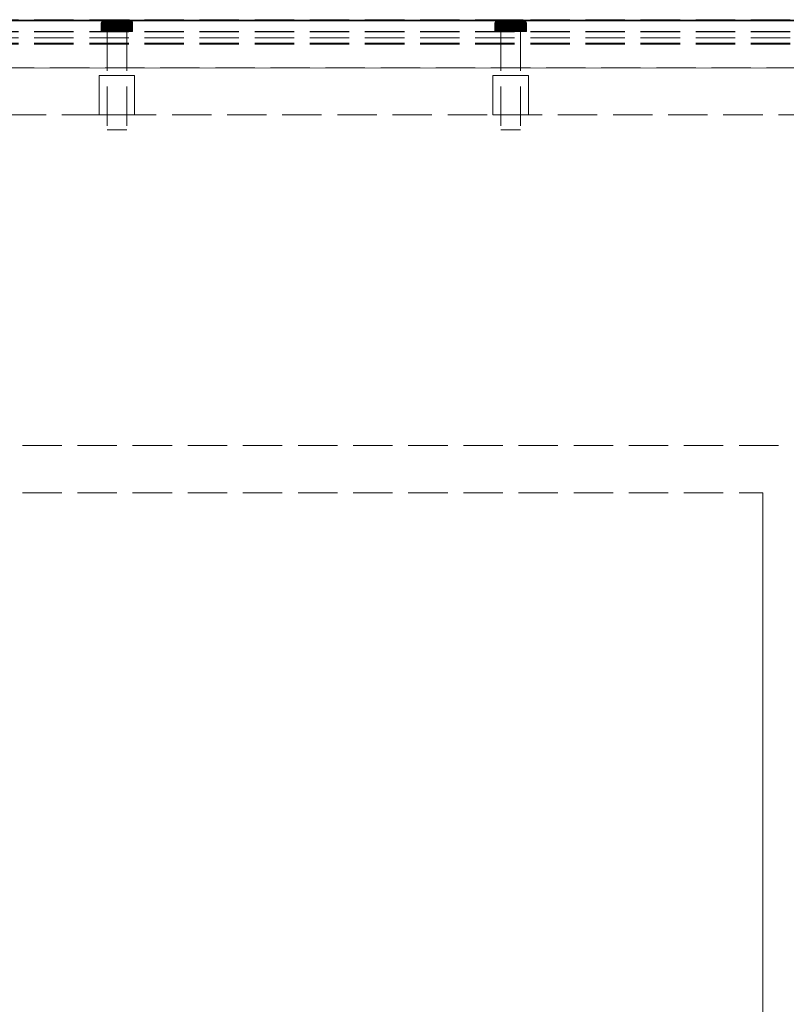
# Model space of a CAD drawing. Units: millimetres. Extents: x -7797 to 4688, y -5244 to 780.
# Drawn here: x -3446 to -3251, y -2894 to -2644 of the extents above; entities that cross this region are included whole.
import ezdxf

# ---------------------------------------------------------------- set-up
doc = ezdxf.new("R2010")
doc.units = ezdxf.units.MM
doc.header["$MEASUREMENT"] = 0
doc.linetypes.add('Hidden Line', pattern=[14, 10, -4])
doc.linetypes.add('Wipeout_Contour', pattern=[1000, 0, -1000])
doc.layers.add('_ SPLIT BATTEN', color=7, linetype='Continuous')
doc.layers.add('_ STARON SOLID SURFACE', color=7, linetype='Continuous')
for name, color, linetype, lineweight in [('_ SPLIT BATTEN_Pen_No__101', 252, 'Continuous', 13), ('_ STARON SOLID SURFACE_Pen_No__1', 7, 'Continuous', 13), ('_ STARON SOLID SURFACE_Pen_No__101', 252, 'Continuous', 13), ('_ STARON SOLID SURFACE_Pen_No__21', 7, 'Continuous', 35)]:
    doc.layers.add(name, color=color, linetype=linetype, lineweight=lineweight)

# ---------------------------------------------------------------- blocks, each defined once
blk = doc.blocks.new('Wall_135', base_point=(-5051.03, -2758))
at = {"color": 254, "linetype": 'Wipeout_Contour', "lineweight": 0, "ltscale": 18191.642392}
blk.add_wipeout([(-5045.03, -2764), (-1895.03, -2764), (-1895.03, -2752), (-5045.03, -2752)], dxfattribs=at).dxf.layer = '_ STARON SOLID SURFACE'
at = {"layer": '_ STARON SOLID SURFACE_Pen_No__101', "color": 252, "linetype": 'Hidden Line', "lineweight": 13, "flags": 128}
for points in [[(-1895.03, -2752), (-5045.03, -2752)], [(-3683.03, -2764), (-3257.03, -2764)]]:
    blk.add_lwpolyline(points, dxfattribs=at)
blk = doc.blocks.new('Wall_136', base_point=(-5264.03, -2662))
at = {"color": 254, "linetype": 'Wipeout_Contour', "lineweight": 0, "ltscale": 18084.356525}
blk.add_wipeout([(-5258.03, -2668), (-1682.03, -2668), (-1682.03, -2656), (-5258.03, -2656)], dxfattribs=at).dxf.layer = '_ STARON SOLID SURFACE'
at = {"layer": '_ STARON SOLID SURFACE_Pen_No__101', "color": 252, "linetype": 'Hidden Line', "lineweight": 13, "flags": 128}
for points in [[(-1682.03, -2656), (-5258.03, -2656)], [(-5045.03, -2668), (-1895.03, -2668)]]:
    blk.add_lwpolyline(points, dxfattribs=at)
blk = doc.blocks.new('Wall_137', base_point=(-5264.03, -2650))
at = {"color": 254, "linetype": 'Wipeout_Contour', "lineweight": 0, "ltscale": 18053.260002}
blk.add_wipeout([(-5258.03, -2656), (-1682.03, -2656), (-1682.03, -2644), (-5258.03, -2644)], dxfattribs=at).dxf.layer = '_ STARON SOLID SURFACE'
at = {"layer": '_ STARON SOLID SURFACE_Pen_No__101', "color": 252, "linetype": 'Hidden Line', "lineweight": 13, "flags": 128}
for points in [[(-1682.03, -2644), (-5258.03, -2644)], [(-5258.03, -2656), (-1682.03, -2656)]]:
    blk.add_lwpolyline(points, dxfattribs=at)
blk = doc.blocks.new('Wall_144', base_point=(-5264.03, -2653))
at = {"color": 254, "linetype": 'Wipeout_Contour', "lineweight": 0, "ltscale": 18061.02184}
blk.add_wipeout([(-5258.03, -2656), (-1682.03, -2656), (-1682.03, -2650), (-5258.03, -2650)], dxfattribs=at).dxf.layer = '_ STARON SOLID SURFACE'
at = {"layer": '_ STARON SOLID SURFACE_Pen_No__101', "color": 252, "linetype": 'Hidden Line', "lineweight": 13, "flags": 128}
for points in [[(-1682.03, -2650), (-5258.03, -2650)], [(-5258.03, -2656), (-1682.03, -2656)]]:
    blk.add_lwpolyline(points, dxfattribs=at)
blk = doc.blocks.new('Wall_149', base_point=(-3251.03, -3100))
at = {"color": 254, "linetype": 'Wipeout_Contour', "lineweight": 0, "ltscale": 17510.333228}
blk.add_wipeout([(-3245.03, -3094), (-3245.03, -2764), (-3257.03, -2764), (-3257.03, -3094)], dxfattribs=at).dxf.layer = '_ STARON SOLID SURFACE'
at = {"layer": '_ STARON SOLID SURFACE_Pen_No__1', "color": 7, "linetype": 'Continuous', "lineweight": 13, "flags": 128}
blk.add_lwpolyline([(-3257.03, -2764), (-3257.03, -2899)], dxfattribs=at)
blk = doc.blocks.new('Morph_1516')
at = {"layer": '_ SPLIT BATTEN_Pen_No__101', "color": 252, "linetype": 'Hidden Line', "lineweight": 13, "flags": 128}
for points in [[(-3470.03, -2643.9), (-1692.03, -2643.9)], [(-3470.03, -2646.9), (-1692.03, -2646.9)], [(-3470.03, -2648.4), (-1692.03, -2648.4)], [(-3470.03, -2649.9), (-1692.03, -2649.9)]]:
    blk.add_lwpolyline(points, dxfattribs=at)
blk = doc.blocks.new('Morph_1517')
at = {"layer": '_ SPLIT BATTEN_Pen_No__101', "color": 252, "linetype": 'Hidden Line', "lineweight": 13, "flags": 128}
for points in [[(-3470.03, -2643.8), (-1692.03, -2643.8)], [(-3470.03, -2646.8), (-1692.03, -2646.8)], [(-3470.03, -2649.8), (-1692.03, -2649.8)]]:
    blk.add_lwpolyline(points, dxfattribs=at)
blk = doc.blocks.new('Morph_1557')
at = {"layer": '_ SPLIT BATTEN', "linetype": 'Continuous', "lineweight": 0, "true_color": 0x3f3f3f}
for points in [[(-3424.97, -2644.8), (-3424.95, -2644.61), (-3425.02, -2644.61), (-3425.03, -2644.8)], [(-3424.97, -2644.8), (-3425.03, -2644.8), (-3425.03, -2646.8), (-3424.97, -2646.8)], [(-3424.95, -2644.61), (-3424.9, -2644.42), (-3424.96, -2644.42), (-3425.02, -2644.61)], [(-3424.79, -2644.8), (-3424.78, -2644.61), (-3424.95, -2644.61), (-3424.97, -2644.8)], [(-3424.97, -2644.8), (-3424.97, -2646.8), (-3424.79, -2646.8), (-3424.79, -2644.8)], [(-3424.81, -2644.24), (-3424.87, -2644.24), (-3424.96, -2644.42), (-3424.9, -2644.42)], [(-3424.78, -2644.61), (-3424.72, -2644.42), (-3424.9, -2644.42), (-3424.95, -2644.61)], [(-3424.63, -2644.24), (-3424.81, -2644.24), (-3424.9, -2644.42), (-3424.72, -2644.42)], [(-3424.69, -2644.09), (-3424.74, -2644.09), (-3424.87, -2644.24), (-3424.81, -2644.24)], [(-3424.63, -2644.24), (-3424.52, -2644.09), (-3424.69, -2644.09), (-3424.81, -2644.24)], [(-3424.79, -2644.8), (-3424.5, -2644.8), (-3424.48, -2644.61), (-3424.78, -2644.61)], [(-3424.79, -2644.8), (-3424.79, -2646.8), (-3424.5, -2646.8), (-3424.5, -2644.8)], [(-3424.72, -2644.42), (-3424.78, -2644.61), (-3424.48, -2644.61), (-3424.43, -2644.42)], [(-3424.69, -2644.09), (-3424.54, -2643.97), (-3424.59, -2643.97), (-3424.74, -2644.09)], [(-3424.63, -2644.24), (-3424.72, -2644.42), (-3424.43, -2644.42), (-3424.35, -2644.24)], [(-3424.52, -2644.09), (-3424.38, -2643.97), (-3424.54, -2643.97), (-3424.69, -2644.09)], [(-3424.52, -2644.09), (-3424.63, -2644.24), (-3424.35, -2644.24), (-3424.24, -2644.09)], [(-3424.37, -2643.88), (-3424.42, -2643.88), (-3424.59, -2643.97), (-3424.54, -2643.97)], [(-3424.38, -2643.97), (-3424.21, -2643.88), (-3424.37, -2643.88), (-3424.54, -2643.97)], [(-3424.38, -2643.97), (-3424.52, -2644.09), (-3424.24, -2644.09), (-3424.11, -2643.97)], [(-3424.08, -2644.61), (-3424.48, -2644.61), (-3424.5, -2644.8), (-3424.1, -2644.8)], [(-3424.1, -2644.8), (-3424.5, -2644.8), (-3424.5, -2646.8), (-3424.1, -2646.8)], [(-3424.04, -2644.42), (-3424.43, -2644.42), (-3424.48, -2644.61), (-3424.08, -2644.61)], [(-3423.97, -2644.24), (-3424.35, -2644.24), (-3424.43, -2644.42), (-3424.04, -2644.42)], [(-3424.37, -2643.88), (-3424.18, -2643.82), (-3424.23, -2643.82), (-3424.42, -2643.88)], [(-3424.21, -2643.88), (-3424.38, -2643.97), (-3424.11, -2643.97), (-3423.96, -2643.88)], [(-3424.21, -2643.88), (-3424.04, -2643.82), (-3424.18, -2643.82), (-3424.37, -2643.88)], [(-3424.35, -2644.24), (-3423.97, -2644.24), (-3423.87, -2644.09), (-3424.24, -2644.09)], [(-3423.87, -2644.09), (-3423.76, -2643.97), (-3424.11, -2643.97), (-3424.24, -2644.09)], [(-3424.18, -2643.82), (-3423.99, -2643.8), (-3424.03, -2643.8), (-3424.23, -2643.82)], [(-3424.04, -2643.82), (-3424.21, -2643.88), (-3423.96, -2643.88), (-3423.8, -2643.82)], [(-3424.04, -2643.82), (-3423.85, -2643.8), (-3423.99, -2643.8), (-3424.18, -2643.82)], [(-3423.63, -2643.88), (-3423.96, -2643.88), (-3424.11, -2643.97), (-3423.76, -2643.97)], [(-3423.61, -2644.8), (-3423.59, -2644.61), (-3424.08, -2644.61), (-3424.1, -2644.8)], [(-3423.61, -2644.8), (-3424.1, -2644.8), (-3424.1, -2646.8), (-3423.61, -2646.8)], [(-3423.56, -2644.42), (-3424.04, -2644.42), (-3424.08, -2644.61), (-3423.59, -2644.61)], [(-3423.85, -2643.8), (-3424.04, -2643.82), (-3423.8, -2643.82), (-3423.63, -2643.8)], [(-3423.97, -2644.24), (-3424.04, -2644.42), (-3423.56, -2644.42), (-3423.5, -2644.24)], [(-3423.87, -2644.09), (-3423.97, -2644.24), (-3423.5, -2644.24), (-3423.42, -2644.09)], [(-3423.96, -2643.88), (-3423.63, -2643.88), (-3423.48, -2643.82), (-3423.8, -2643.82)], [(-3423.76, -2643.97), (-3423.87, -2644.09), (-3423.42, -2644.09), (-3423.32, -2643.97)], [(-3423.63, -2643.8), (-3423.8, -2643.82), (-3423.48, -2643.82), (-3423.33, -2643.8)], [(-3423.63, -2643.88), (-3423.76, -2643.97), (-3423.32, -2643.97), (-3423.21, -2643.88)], [(-3423.63, -2643.88), (-3423.21, -2643.88), (-3423.09, -2643.82), (-3423.48, -2643.82)], [(-3423.59, -2644.61), (-3423.61, -2644.8), (-3423.03, -2644.8), (-3423.02, -2644.61)], [(-3423.03, -2644.8), (-3423.61, -2644.8), (-3423.61, -2646.8), (-3423.03, -2646.8)], [(-3423.59, -2644.61), (-3423.02, -2644.61), (-3423, -2644.42), (-3423.56, -2644.42)], [(-3423.5, -2644.24), (-3423.56, -2644.42), (-3423, -2644.42), (-3422.95, -2644.24)], [(-3423.5, -2644.24), (-3422.95, -2644.24), (-3422.89, -2644.09), (-3423.42, -2644.09)], [(-3423.09, -2643.82), (-3422.96, -2643.8), (-3423.33, -2643.8), (-3423.48, -2643.82)], [(-3422.89, -2644.09), (-3422.81, -2643.97), (-3423.32, -2643.97), (-3423.42, -2644.09)], [(-3422.73, -2643.88), (-3423.21, -2643.88), (-3423.32, -2643.97), (-3422.81, -2643.97)], [(-3422.63, -2643.82), (-3423.09, -2643.82), (-3423.21, -2643.88), (-3422.73, -2643.88)], [(-3422.53, -2643.8), (-3422.96, -2643.8), (-3423.09, -2643.82), (-3422.63, -2643.82)], [(-3422.4, -2644.8), (-3422.4, -2644.61), (-3423.02, -2644.61), (-3423.03, -2644.8)], [(-3423.03, -2644.8), (-3423.03, -2646.8), (-3422.4, -2646.8), (-3422.4, -2644.8)], [(-3422.4, -2644.61), (-3422.38, -2644.42), (-3423, -2644.42), (-3423.02, -2644.61)], [(-3422.34, -2644.24), (-3422.95, -2644.24), (-3423, -2644.42), (-3422.38, -2644.42)], [(-3422.95, -2644.24), (-3422.34, -2644.24), (-3422.3, -2644.09), (-3422.89, -2644.09)], [(-3422.81, -2643.97), (-3422.89, -2644.09), (-3422.3, -2644.09), (-3422.25, -2643.97)], [(-3422.81, -2643.97), (-3422.25, -2643.97), (-3422.19, -2643.88), (-3422.73, -2643.88)], [(-3422.73, -2643.88), (-3422.19, -2643.88), (-3422.13, -2643.82), (-3422.63, -2643.82)], [(-3422.63, -2643.82), (-3422.13, -2643.82), (-3422.06, -2643.8), (-3422.53, -2643.8)], [(-3422.4, -2644.61), (-3421.73, -2644.61), (-3421.72, -2644.42), (-3422.38, -2644.42)], [(-3422.4, -2644.8), (-3421.73, -2644.8), (-3421.73, -2644.61), (-3422.4, -2644.61)], [(-3422.4, -2646.8), (-3421.73, -2646.8), (-3421.73, -2644.8), (-3422.4, -2644.8)], [(-3422.38, -2644.42), (-3421.72, -2644.42), (-3421.7, -2644.24), (-3422.34, -2644.24)], [(-3421.7, -2644.24), (-3421.68, -2644.09), (-3422.3, -2644.09), (-3422.34, -2644.24)], [(-3421.68, -2644.09), (-3421.65, -2643.97), (-3422.25, -2643.97), (-3422.3, -2644.09)], [(-3422.25, -2643.97), (-3421.65, -2643.97), (-3421.62, -2643.88), (-3422.19, -2643.88)], [(-3422.19, -2643.88), (-3421.62, -2643.88), (-3421.59, -2643.82), (-3422.13, -2643.82)], [(-3421.59, -2643.82), (-3421.56, -2643.8), (-3422.06, -2643.8), (-3422.13, -2643.82)], [(-3421.03, -2644.61), (-3421.03, -2644.42), (-3421.72, -2644.42), (-3421.73, -2644.61)], [(-3421.73, -2644.8), (-3421.03, -2644.8), (-3421.03, -2644.61), (-3421.73, -2644.61)], [(-3421.73, -2644.8), (-3421.73, -2646.8), (-3421.03, -2646.8), (-3421.03, -2644.8)], [(-3421.03, -2644.42), (-3421.03, -2644.24), (-3421.7, -2644.24), (-3421.72, -2644.42)], [(-3421.03, -2644.24), (-3421.03, -2644.09), (-3421.68, -2644.09), (-3421.7, -2644.24)], [(-3421.03, -2644.09), (-3421.03, -2643.97), (-3421.65, -2643.97), (-3421.68, -2644.09)], [(-3421.03, -2643.97), (-3421.03, -2643.88), (-3421.62, -2643.88), (-3421.65, -2643.97)], [(-3421.59, -2643.82), (-3421.62, -2643.88), (-3421.03, -2643.88), (-3421.03, -2643.82)], [(-3421.03, -2643.82), (-3421.03, -2643.8), (-3421.56, -2643.8), (-3421.59, -2643.82)], [(-3420.48, -2643.82), (-3420.51, -2643.8), (-3421.03, -2643.8), (-3421.03, -2643.82)], [(-3421.03, -2643.82), (-3421.03, -2643.88), (-3420.45, -2643.88), (-3420.48, -2643.82)], [(-3420.42, -2643.97), (-3420.45, -2643.88), (-3421.03, -2643.88), (-3421.03, -2643.97)], [(-3420.39, -2644.09), (-3420.42, -2643.97), (-3421.03, -2643.97), (-3421.03, -2644.09)], [(-3420.37, -2644.24), (-3420.39, -2644.09), (-3421.03, -2644.09), (-3421.03, -2644.24)], [(-3420.35, -2644.42), (-3420.37, -2644.24), (-3421.03, -2644.24), (-3421.03, -2644.42)], [(-3420.34, -2644.61), (-3420.35, -2644.42), (-3421.03, -2644.42), (-3421.03, -2644.61)], [(-3420.34, -2644.8), (-3420.34, -2644.61), (-3421.03, -2644.61), (-3421.03, -2644.8)], [(-3421.03, -2644.8), (-3421.03, -2646.8), (-3420.34, -2646.8), (-3420.34, -2644.8)], [(-3419.94, -2643.82), (-3420.01, -2643.8), (-3420.51, -2643.8), (-3420.48, -2643.82)], [(-3419.94, -2643.82), (-3420.48, -2643.82), (-3420.45, -2643.88), (-3419.88, -2643.88)], [(-3420.45, -2643.88), (-3420.42, -2643.97), (-3419.82, -2643.97), (-3419.88, -2643.88)], [(-3420.39, -2644.09), (-3419.77, -2644.09), (-3419.82, -2643.97), (-3420.42, -2643.97)], [(-3419.77, -2644.09), (-3420.39, -2644.09), (-3420.37, -2644.24), (-3419.72, -2644.24)], [(-3420.35, -2644.42), (-3419.69, -2644.42), (-3419.72, -2644.24), (-3420.37, -2644.24)], [(-3419.67, -2644.61), (-3419.69, -2644.42), (-3420.35, -2644.42), (-3420.34, -2644.61)], [(-3419.67, -2644.8), (-3419.67, -2644.61), (-3420.34, -2644.61), (-3420.34, -2644.8)], [(-3420.34, -2644.8), (-3420.34, -2646.8), (-3419.67, -2646.8), (-3419.67, -2644.8)], [(-3419.94, -2643.82), (-3419.44, -2643.82), (-3419.53, -2643.8), (-3420.01, -2643.8)], [(-3419.88, -2643.88), (-3419.34, -2643.88), (-3419.44, -2643.82), (-3419.94, -2643.82)], [(-3419.34, -2643.88), (-3419.88, -2643.88), (-3419.82, -2643.97), (-3419.26, -2643.97)], [(-3419.26, -2643.97), (-3419.82, -2643.97), (-3419.77, -2644.09), (-3419.18, -2644.09)], [(-3419.18, -2644.09), (-3419.77, -2644.09), (-3419.72, -2644.24), (-3419.12, -2644.24)], [(-3419.69, -2644.42), (-3419.07, -2644.42), (-3419.12, -2644.24), (-3419.72, -2644.24)], [(-3419.67, -2644.61), (-3419.04, -2644.61), (-3419.07, -2644.42), (-3419.69, -2644.42)], [(-3419.67, -2644.8), (-3419.03, -2644.8), (-3419.04, -2644.61), (-3419.67, -2644.61)], [(-3419.67, -2646.8), (-3419.03, -2646.8), (-3419.03, -2644.8), (-3419.67, -2644.8)], [(-3419.44, -2643.82), (-3418.98, -2643.82), (-3419.11, -2643.8), (-3419.53, -2643.8)], [(-3419.34, -2643.88), (-3418.86, -2643.88), (-3418.98, -2643.82), (-3419.44, -2643.82)], [(-3418.75, -2643.97), (-3418.86, -2643.88), (-3419.34, -2643.88), (-3419.26, -2643.97)], [(-3419.26, -2643.97), (-3419.18, -2644.09), (-3418.65, -2644.09), (-3418.75, -2643.97)], [(-3418.65, -2644.09), (-3419.18, -2644.09), (-3419.12, -2644.24), (-3418.57, -2644.24)], [(-3419.12, -2644.24), (-3419.07, -2644.42), (-3418.51, -2644.42), (-3418.57, -2644.24)], [(-3418.59, -2643.82), (-3418.74, -2643.8), (-3419.11, -2643.8), (-3418.98, -2643.82)], [(-3419.07, -2644.42), (-3419.04, -2644.61), (-3418.48, -2644.61), (-3418.51, -2644.42)], [(-3418.48, -2644.61), (-3419.04, -2644.61), (-3419.03, -2644.8), (-3418.46, -2644.8)], [(-3419.03, -2646.8), (-3418.46, -2646.8), (-3418.46, -2644.8), (-3419.03, -2644.8)], [(-3418.98, -2643.82), (-3418.86, -2643.88), (-3418.44, -2643.88), (-3418.59, -2643.82)], [(-3418.44, -2643.88), (-3418.86, -2643.88), (-3418.75, -2643.97), (-3418.31, -2643.97)], [(-3418.31, -2643.97), (-3418.75, -2643.97), (-3418.65, -2644.09), (-3418.19, -2644.09)], [(-3418.44, -2643.8), (-3418.74, -2643.8), (-3418.59, -2643.82), (-3418.27, -2643.82)], [(-3418.19, -2644.09), (-3418.65, -2644.09), (-3418.57, -2644.24), (-3418.1, -2644.24)], [(-3418.27, -2643.82), (-3418.59, -2643.82), (-3418.44, -2643.88), (-3418.1, -2643.88)], [(-3418.57, -2644.24), (-3418.51, -2644.42), (-3418.03, -2644.42), (-3418.1, -2644.24)], [(-3418.48, -2644.61), (-3417.98, -2644.61), (-3418.03, -2644.42), (-3418.51, -2644.42)], [(-3417.97, -2644.8), (-3417.98, -2644.61), (-3418.48, -2644.61), (-3418.46, -2644.8)], [(-3418.46, -2646.8), (-3417.97, -2646.8), (-3417.97, -2644.8), (-3418.46, -2644.8)], [(-3418.44, -2643.8), (-3418.27, -2643.82), (-3418.03, -2643.82), (-3418.22, -2643.8)], [(-3417.96, -2643.97), (-3418.1, -2643.88), (-3418.44, -2643.88), (-3418.31, -2643.97)], [(-3418.31, -2643.97), (-3418.19, -2644.09), (-3417.82, -2644.09), (-3417.96, -2643.97)], [(-3418.03, -2643.82), (-3418.27, -2643.82), (-3418.1, -2643.88), (-3417.86, -2643.88)], [(-3418.22, -2643.8), (-3418.03, -2643.82), (-3417.89, -2643.82), (-3418.08, -2643.8)], [(-3418.1, -2644.24), (-3417.72, -2644.24), (-3417.82, -2644.09), (-3418.19, -2644.09)], [(-3418.1, -2643.88), (-3417.96, -2643.97), (-3417.69, -2643.97), (-3417.86, -2643.88)], [(-3418.03, -2644.42), (-3417.64, -2644.42), (-3417.72, -2644.24), (-3418.1, -2644.24)], [(-3418.08, -2643.8), (-3417.89, -2643.82), (-3417.84, -2643.82), (-3418.03, -2643.8)], [(-3417.86, -2643.88), (-3417.7, -2643.88), (-3417.89, -2643.82), (-3418.03, -2643.82)], [(-3417.98, -2644.61), (-3417.59, -2644.61), (-3417.64, -2644.42), (-3418.03, -2644.42)], [(-3417.97, -2644.8), (-3417.57, -2644.8), (-3417.59, -2644.61), (-3417.98, -2644.61)], [(-3417.97, -2646.8), (-3417.57, -2646.8), (-3417.57, -2644.8), (-3417.97, -2644.8)], [(-3417.69, -2643.97), (-3417.96, -2643.97), (-3417.82, -2644.09), (-3417.55, -2644.09)], [(-3417.7, -2643.88), (-3417.65, -2643.88), (-3417.84, -2643.82), (-3417.89, -2643.82)], [(-3417.69, -2643.97), (-3417.53, -2643.97), (-3417.7, -2643.88), (-3417.86, -2643.88)], [(-3417.82, -2644.09), (-3417.72, -2644.24), (-3417.43, -2644.24), (-3417.55, -2644.09)], [(-3417.43, -2644.24), (-3417.72, -2644.24), (-3417.64, -2644.42), (-3417.35, -2644.42)], [(-3417.53, -2643.97), (-3417.48, -2643.97), (-3417.65, -2643.88), (-3417.7, -2643.88)], [(-3417.38, -2644.09), (-3417.53, -2643.97), (-3417.69, -2643.97), (-3417.55, -2644.09)], [(-3417.64, -2644.42), (-3417.59, -2644.61), (-3417.29, -2644.61), (-3417.35, -2644.42)], [(-3417.29, -2644.61), (-3417.59, -2644.61), (-3417.57, -2644.8), (-3417.28, -2644.8)], [(-3417.57, -2644.8), (-3417.57, -2646.8), (-3417.28, -2646.8), (-3417.28, -2644.8)], [(-3417.26, -2644.24), (-3417.38, -2644.09), (-3417.55, -2644.09), (-3417.43, -2644.24)], [(-3417.33, -2644.09), (-3417.48, -2643.97), (-3417.53, -2643.97), (-3417.38, -2644.09)], [(-3417.35, -2644.42), (-3417.17, -2644.42), (-3417.26, -2644.24), (-3417.43, -2644.24)], [(-3417.38, -2644.09), (-3417.26, -2644.24), (-3417.2, -2644.24), (-3417.33, -2644.09)], [(-3417.29, -2644.61), (-3417.11, -2644.61), (-3417.17, -2644.42), (-3417.35, -2644.42)], [(-3417.1, -2644.8), (-3417.11, -2644.61), (-3417.29, -2644.61), (-3417.28, -2644.8)], [(-3417.28, -2644.8), (-3417.28, -2646.8), (-3417.1, -2646.8), (-3417.1, -2644.8)], [(-3417.11, -2644.42), (-3417.2, -2644.24), (-3417.26, -2644.24), (-3417.17, -2644.42)], [(-3417.17, -2644.42), (-3417.11, -2644.61), (-3417.05, -2644.61), (-3417.11, -2644.42)], [(-3417.03, -2644.8), (-3417.05, -2644.61), (-3417.11, -2644.61), (-3417.1, -2644.8)], [(-3417.1, -2646.8), (-3417.03, -2646.8), (-3417.03, -2644.8), (-3417.1, -2644.8)]]:
    blk.add_hatch(color=49, dxfattribs=at).paths.add_polyline_path(points)
at = {"layer": '_ SPLIT BATTEN_Pen_No__101', "color": 252, "linetype": 'Continuous', "lineweight": 13, "flags": 128}
for points in [[(-3424.03, -2643.8), (-3424.23, -2643.82), (-3424.42, -2643.88), (-3424.59, -2643.97), (-3424.74, -2644.09), (-3424.87, -2644.24), (-3424.96, -2644.42), (-3425.02, -2644.61), (-3425.03, -2644.8), (-3425.03, -2646.8)], [(-3417.03, -2644.8), (-3417.1, -2644.8), (-3417.28, -2644.8), (-3417.57, -2644.8), (-3417.97, -2644.8), (-3418.46, -2644.8), (-3419.03, -2644.8), (-3419.67, -2644.8), (-3420.34, -2644.8), (-3421.03, -2644.8), (-3421.73, -2644.8), (-3422.4, -2644.8), (-3423.03, -2644.8), (-3423.61, -2644.8), (-3424.1, -2644.8), (-3424.5, -2644.8), (-3424.79, -2644.8), (-3424.97, -2644.8), (-3425.03, -2644.8)], [(-3418.03, -2643.8), (-3418.08, -2643.8), (-3418.22, -2643.8), (-3418.44, -2643.8), (-3418.74, -2643.8), (-3419.11, -2643.8), (-3419.53, -2643.8), (-3420.01, -2643.8), (-3420.51, -2643.8), (-3421.03, -2643.8), (-3421.56, -2643.8), (-3422.06, -2643.8), (-3422.53, -2643.8), (-3422.96, -2643.8), (-3423.33, -2643.8), (-3423.63, -2643.8), (-3423.85, -2643.8), (-3423.99, -2643.8), (-3424.03, -2643.8)], [(-3418.03, -2643.8), (-3417.84, -2643.82), (-3417.65, -2643.88), (-3417.48, -2643.97), (-3417.33, -2644.09), (-3417.2, -2644.24), (-3417.11, -2644.42), (-3417.05, -2644.61), (-3417.03, -2644.8), (-3417.03, -2646.8)], [(-3417.03, -2646.8), (-3417.1, -2646.8), (-3417.28, -2646.8), (-3417.57, -2646.8), (-3417.97, -2646.8), (-3418.46, -2646.8), (-3419.03, -2646.8), (-3419.67, -2646.8), (-3420.34, -2646.8), (-3421.03, -2646.8), (-3421.73, -2646.8), (-3422.4, -2646.8), (-3423.03, -2646.8), (-3423.61, -2646.8), (-3424.1, -2646.8), (-3424.5, -2646.8), (-3424.79, -2646.8), (-3424.97, -2646.8), (-3425.03, -2646.8)]]:
    blk.add_lwpolyline(points, dxfattribs=at)
blk = doc.blocks.new('Morph_1558')
at = {"layer": '_ SPLIT BATTEN_Pen_No__101', "color": 252, "linetype": 'Hidden Line', "lineweight": 13, "flags": 128}
for points in [[(-3423.53, -2646.8), (-3423.46, -2646.8), (-3423.31, -2646.8), (-3423.09, -2646.8), (-3422.81, -2646.8), (-3422.47, -2646.8), (-3422.1, -2646.8), (-3421.68, -2646.8), (-3421.25, -2646.8), (-3421.03, -2646.8), (-3420.82, -2646.8), (-3420.38, -2646.8), (-3419.97, -2646.8), (-3419.6, -2646.8), (-3419.26, -2646.8), (-3418.98, -2646.8), (-3418.76, -2646.8), (-3418.61, -2646.8), (-3418.53, -2646.8)], [(-3423.53, -2646.8), (-3423.53, -2671.8)], [(-3418.53, -2646.8), (-3418.53, -2671.8)], [(-3423.53, -2671.8), (-3423.46, -2671.8), (-3423.31, -2671.8), (-3423.09, -2671.8), (-3422.81, -2671.8), (-3422.47, -2671.8), (-3422.1, -2671.8), (-3421.68, -2671.8), (-3421.25, -2671.8), (-3421.03, -2671.8), (-3420.82, -2671.8), (-3420.38, -2671.8), (-3419.97, -2671.8), (-3419.6, -2671.8), (-3419.26, -2671.8), (-3418.98, -2671.8), (-3418.76, -2671.8), (-3418.61, -2671.8), (-3418.53, -2671.8)]]:
    blk.add_lwpolyline(points, dxfattribs=at)
blk = doc.blocks.new('Morph_1559')
at = {"layer": '_ SPLIT BATTEN_Pen_No__101', "color": 252, "linetype": 'Hidden Line', "lineweight": 13, "flags": 128}
for points in [[(-3416.53, -2658), (-3416.67, -2658), (-3416.94, -2658), (-3417.33, -2658), (-3417.84, -2658), (-3418.44, -2658), (-3419.13, -2658), (-3419.87, -2658), (-3420.64, -2658), (-3421.03, -2658), (-3421.43, -2658), (-3422.2, -2658), (-3422.94, -2658), (-3423.63, -2658), (-3424.23, -2658), (-3424.73, -2658), (-3425.13, -2658), (-3425.4, -2658), (-3425.53, -2658)], [(-3425.53, -2668), (-3425.53, -2658)], [(-3416.53, -2668), (-3416.53, -2658)], [(-3416.53, -2668), (-3416.67, -2668), (-3416.94, -2668), (-3417.33, -2668), (-3417.84, -2668), (-3418.44, -2668), (-3419.13, -2668), (-3419.87, -2668), (-3420.64, -2668), (-3421.03, -2668), (-3421.43, -2668), (-3422.2, -2668), (-3422.94, -2668), (-3423.63, -2668), (-3424.23, -2668), (-3424.73, -2668), (-3425.13, -2668), (-3425.4, -2668), (-3425.53, -2668)]]:
    blk.add_lwpolyline(points, dxfattribs=at)
blk = doc.blocks.new('Morph_1560')
at = {"layer": '_ SPLIT BATTEN', "linetype": 'Continuous', "lineweight": 0, "true_color": 0x3f3f3f}
for points in [[(-3324.97, -2644.8), (-3324.95, -2644.61), (-3325.02, -2644.61), (-3325.03, -2644.8)], [(-3324.97, -2644.8), (-3325.03, -2644.8), (-3325.03, -2646.8), (-3324.97, -2646.8)], [(-3324.95, -2644.61), (-3324.9, -2644.42), (-3324.96, -2644.42), (-3325.02, -2644.61)], [(-3324.79, -2644.8), (-3324.78, -2644.61), (-3324.95, -2644.61), (-3324.97, -2644.8)], [(-3324.97, -2644.8), (-3324.97, -2646.8), (-3324.79, -2646.8), (-3324.79, -2644.8)], [(-3324.81, -2644.24), (-3324.87, -2644.24), (-3324.96, -2644.42), (-3324.9, -2644.42)], [(-3324.78, -2644.61), (-3324.72, -2644.42), (-3324.9, -2644.42), (-3324.95, -2644.61)], [(-3324.63, -2644.24), (-3324.81, -2644.24), (-3324.9, -2644.42), (-3324.72, -2644.42)], [(-3324.69, -2644.09), (-3324.74, -2644.09), (-3324.87, -2644.24), (-3324.81, -2644.24)], [(-3324.63, -2644.24), (-3324.52, -2644.09), (-3324.69, -2644.09), (-3324.81, -2644.24)], [(-3324.79, -2644.8), (-3324.5, -2644.8), (-3324.48, -2644.61), (-3324.78, -2644.61)], [(-3324.79, -2644.8), (-3324.79, -2646.8), (-3324.5, -2646.8), (-3324.5, -2644.8)], [(-3324.72, -2644.42), (-3324.78, -2644.61), (-3324.48, -2644.61), (-3324.43, -2644.42)], [(-3324.69, -2644.09), (-3324.54, -2643.97), (-3324.59, -2643.97), (-3324.74, -2644.09)], [(-3324.63, -2644.24), (-3324.72, -2644.42), (-3324.43, -2644.42), (-3324.35, -2644.24)], [(-3324.52, -2644.09), (-3324.38, -2643.97), (-3324.54, -2643.97), (-3324.69, -2644.09)], [(-3324.52, -2644.09), (-3324.63, -2644.24), (-3324.35, -2644.24), (-3324.24, -2644.09)], [(-3324.37, -2643.88), (-3324.42, -2643.88), (-3324.59, -2643.97), (-3324.54, -2643.97)], [(-3324.38, -2643.97), (-3324.21, -2643.88), (-3324.37, -2643.88), (-3324.54, -2643.97)], [(-3324.38, -2643.97), (-3324.52, -2644.09), (-3324.24, -2644.09), (-3324.11, -2643.97)], [(-3324.08, -2644.61), (-3324.48, -2644.61), (-3324.5, -2644.8), (-3324.1, -2644.8)], [(-3324.1, -2644.8), (-3324.5, -2644.8), (-3324.5, -2646.8), (-3324.1, -2646.8)], [(-3324.04, -2644.42), (-3324.43, -2644.42), (-3324.48, -2644.61), (-3324.08, -2644.61)], [(-3323.97, -2644.24), (-3324.35, -2644.24), (-3324.43, -2644.42), (-3324.04, -2644.42)], [(-3324.37, -2643.88), (-3324.18, -2643.82), (-3324.23, -2643.82), (-3324.42, -2643.88)], [(-3324.21, -2643.88), (-3324.38, -2643.97), (-3324.11, -2643.97), (-3323.96, -2643.88)], [(-3324.21, -2643.88), (-3324.04, -2643.82), (-3324.18, -2643.82), (-3324.37, -2643.88)], [(-3324.35, -2644.24), (-3323.97, -2644.24), (-3323.87, -2644.09), (-3324.24, -2644.09)], [(-3323.87, -2644.09), (-3323.76, -2643.97), (-3324.11, -2643.97), (-3324.24, -2644.09)], [(-3324.18, -2643.82), (-3323.99, -2643.8), (-3324.03, -2643.8), (-3324.23, -2643.82)], [(-3324.04, -2643.82), (-3324.21, -2643.88), (-3323.96, -2643.88), (-3323.8, -2643.82)], [(-3324.04, -2643.82), (-3323.85, -2643.8), (-3323.99, -2643.8), (-3324.18, -2643.82)], [(-3323.63, -2643.88), (-3323.96, -2643.88), (-3324.11, -2643.97), (-3323.76, -2643.97)], [(-3323.61, -2644.8), (-3323.59, -2644.61), (-3324.08, -2644.61), (-3324.1, -2644.8)], [(-3323.61, -2644.8), (-3324.1, -2644.8), (-3324.1, -2646.8), (-3323.61, -2646.8)], [(-3323.56, -2644.42), (-3324.04, -2644.42), (-3324.08, -2644.61), (-3323.59, -2644.61)], [(-3323.85, -2643.8), (-3324.04, -2643.82), (-3323.8, -2643.82), (-3323.63, -2643.8)], [(-3323.97, -2644.24), (-3324.04, -2644.42), (-3323.56, -2644.42), (-3323.5, -2644.24)], [(-3323.87, -2644.09), (-3323.97, -2644.24), (-3323.5, -2644.24), (-3323.42, -2644.09)], [(-3323.96, -2643.88), (-3323.63, -2643.88), (-3323.48, -2643.82), (-3323.8, -2643.82)], [(-3323.76, -2643.97), (-3323.87, -2644.09), (-3323.42, -2644.09), (-3323.32, -2643.97)], [(-3323.63, -2643.8), (-3323.8, -2643.82), (-3323.48, -2643.82), (-3323.33, -2643.8)], [(-3323.63, -2643.88), (-3323.76, -2643.97), (-3323.32, -2643.97), (-3323.21, -2643.88)], [(-3323.63, -2643.88), (-3323.21, -2643.88), (-3323.09, -2643.82), (-3323.48, -2643.82)], [(-3323.59, -2644.61), (-3323.61, -2644.8), (-3323.03, -2644.8), (-3323.02, -2644.61)], [(-3323.03, -2644.8), (-3323.61, -2644.8), (-3323.61, -2646.8), (-3323.03, -2646.8)], [(-3323.59, -2644.61), (-3323.02, -2644.61), (-3323, -2644.42), (-3323.56, -2644.42)], [(-3323.5, -2644.24), (-3323.56, -2644.42), (-3323, -2644.42), (-3322.95, -2644.24)], [(-3323.5, -2644.24), (-3322.95, -2644.24), (-3322.89, -2644.09), (-3323.42, -2644.09)], [(-3323.09, -2643.82), (-3322.96, -2643.8), (-3323.33, -2643.8), (-3323.48, -2643.82)], [(-3322.89, -2644.09), (-3322.81, -2643.97), (-3323.32, -2643.97), (-3323.42, -2644.09)], [(-3322.73, -2643.88), (-3323.21, -2643.88), (-3323.32, -2643.97), (-3322.81, -2643.97)], [(-3322.63, -2643.82), (-3323.09, -2643.82), (-3323.21, -2643.88), (-3322.73, -2643.88)], [(-3322.53, -2643.8), (-3322.96, -2643.8), (-3323.09, -2643.82), (-3322.63, -2643.82)], [(-3322.4, -2644.8), (-3322.4, -2644.61), (-3323.02, -2644.61), (-3323.03, -2644.8)], [(-3323.03, -2644.8), (-3323.03, -2646.8), (-3322.4, -2646.8), (-3322.4, -2644.8)], [(-3322.4, -2644.61), (-3322.38, -2644.42), (-3323, -2644.42), (-3323.02, -2644.61)], [(-3322.34, -2644.24), (-3322.95, -2644.24), (-3323, -2644.42), (-3322.38, -2644.42)], [(-3322.95, -2644.24), (-3322.34, -2644.24), (-3322.3, -2644.09), (-3322.89, -2644.09)], [(-3322.81, -2643.97), (-3322.89, -2644.09), (-3322.3, -2644.09), (-3322.25, -2643.97)], [(-3322.81, -2643.97), (-3322.25, -2643.97), (-3322.19, -2643.88), (-3322.73, -2643.88)], [(-3322.73, -2643.88), (-3322.19, -2643.88), (-3322.13, -2643.82), (-3322.63, -2643.82)], [(-3322.63, -2643.82), (-3322.13, -2643.82), (-3322.06, -2643.8), (-3322.53, -2643.8)], [(-3322.4, -2644.61), (-3321.73, -2644.61), (-3321.72, -2644.42), (-3322.38, -2644.42)], [(-3322.4, -2644.8), (-3321.73, -2644.8), (-3321.73, -2644.61), (-3322.4, -2644.61)], [(-3322.4, -2646.8), (-3321.73, -2646.8), (-3321.73, -2644.8), (-3322.4, -2644.8)], [(-3322.38, -2644.42), (-3321.72, -2644.42), (-3321.7, -2644.24), (-3322.34, -2644.24)], [(-3321.7, -2644.24), (-3321.68, -2644.09), (-3322.3, -2644.09), (-3322.34, -2644.24)], [(-3321.68, -2644.09), (-3321.65, -2643.97), (-3322.25, -2643.97), (-3322.3, -2644.09)], [(-3322.25, -2643.97), (-3321.65, -2643.97), (-3321.62, -2643.88), (-3322.19, -2643.88)], [(-3322.19, -2643.88), (-3321.62, -2643.88), (-3321.59, -2643.82), (-3322.13, -2643.82)], [(-3321.59, -2643.82), (-3321.56, -2643.8), (-3322.06, -2643.8), (-3322.13, -2643.82)], [(-3321.03, -2644.61), (-3321.03, -2644.42), (-3321.72, -2644.42), (-3321.73, -2644.61)], [(-3321.73, -2644.8), (-3321.03, -2644.8), (-3321.03, -2644.61), (-3321.73, -2644.61)], [(-3321.73, -2644.8), (-3321.73, -2646.8), (-3321.03, -2646.8), (-3321.03, -2644.8)], [(-3321.03, -2644.42), (-3321.03, -2644.24), (-3321.7, -2644.24), (-3321.72, -2644.42)], [(-3321.03, -2644.24), (-3321.03, -2644.09), (-3321.68, -2644.09), (-3321.7, -2644.24)], [(-3321.03, -2644.09), (-3321.03, -2643.97), (-3321.65, -2643.97), (-3321.68, -2644.09)], [(-3321.03, -2643.97), (-3321.03, -2643.88), (-3321.62, -2643.88), (-3321.65, -2643.97)], [(-3321.59, -2643.82), (-3321.62, -2643.88), (-3321.03, -2643.88), (-3321.03, -2643.82)], [(-3321.03, -2643.82), (-3321.03, -2643.8), (-3321.56, -2643.8), (-3321.59, -2643.82)], [(-3320.48, -2643.82), (-3320.51, -2643.8), (-3321.03, -2643.8), (-3321.03, -2643.82)], [(-3321.03, -2643.82), (-3321.03, -2643.88), (-3320.45, -2643.88), (-3320.48, -2643.82)], [(-3320.42, -2643.97), (-3320.45, -2643.88), (-3321.03, -2643.88), (-3321.03, -2643.97)], [(-3320.39, -2644.09), (-3320.42, -2643.97), (-3321.03, -2643.97), (-3321.03, -2644.09)], [(-3320.37, -2644.24), (-3320.39, -2644.09), (-3321.03, -2644.09), (-3321.03, -2644.24)], [(-3320.35, -2644.42), (-3320.37, -2644.24), (-3321.03, -2644.24), (-3321.03, -2644.42)], [(-3320.34, -2644.61), (-3320.35, -2644.42), (-3321.03, -2644.42), (-3321.03, -2644.61)], [(-3320.34, -2644.8), (-3320.34, -2644.61), (-3321.03, -2644.61), (-3321.03, -2644.8)], [(-3321.03, -2644.8), (-3321.03, -2646.8), (-3320.34, -2646.8), (-3320.34, -2644.8)], [(-3319.94, -2643.82), (-3320.01, -2643.8), (-3320.51, -2643.8), (-3320.48, -2643.82)], [(-3319.94, -2643.82), (-3320.48, -2643.82), (-3320.45, -2643.88), (-3319.88, -2643.88)], [(-3320.45, -2643.88), (-3320.42, -2643.97), (-3319.82, -2643.97), (-3319.88, -2643.88)], [(-3320.39, -2644.09), (-3319.77, -2644.09), (-3319.82, -2643.97), (-3320.42, -2643.97)], [(-3319.77, -2644.09), (-3320.39, -2644.09), (-3320.37, -2644.24), (-3319.72, -2644.24)], [(-3320.35, -2644.42), (-3319.69, -2644.42), (-3319.72, -2644.24), (-3320.37, -2644.24)], [(-3319.67, -2644.61), (-3319.69, -2644.42), (-3320.35, -2644.42), (-3320.34, -2644.61)], [(-3319.67, -2644.8), (-3319.67, -2644.61), (-3320.34, -2644.61), (-3320.34, -2644.8)], [(-3320.34, -2644.8), (-3320.34, -2646.8), (-3319.67, -2646.8), (-3319.67, -2644.8)], [(-3319.94, -2643.82), (-3319.44, -2643.82), (-3319.53, -2643.8), (-3320.01, -2643.8)], [(-3319.88, -2643.88), (-3319.34, -2643.88), (-3319.44, -2643.82), (-3319.94, -2643.82)], [(-3319.34, -2643.88), (-3319.88, -2643.88), (-3319.82, -2643.97), (-3319.26, -2643.97)], [(-3319.26, -2643.97), (-3319.82, -2643.97), (-3319.77, -2644.09), (-3319.18, -2644.09)], [(-3319.18, -2644.09), (-3319.77, -2644.09), (-3319.72, -2644.24), (-3319.12, -2644.24)], [(-3319.69, -2644.42), (-3319.07, -2644.42), (-3319.12, -2644.24), (-3319.72, -2644.24)], [(-3319.67, -2644.61), (-3319.04, -2644.61), (-3319.07, -2644.42), (-3319.69, -2644.42)], [(-3319.67, -2644.8), (-3319.03, -2644.8), (-3319.04, -2644.61), (-3319.67, -2644.61)], [(-3319.67, -2646.8), (-3319.03, -2646.8), (-3319.03, -2644.8), (-3319.67, -2644.8)], [(-3319.44, -2643.82), (-3318.98, -2643.82), (-3319.11, -2643.8), (-3319.53, -2643.8)], [(-3319.34, -2643.88), (-3318.86, -2643.88), (-3318.98, -2643.82), (-3319.44, -2643.82)], [(-3318.75, -2643.97), (-3318.86, -2643.88), (-3319.34, -2643.88), (-3319.26, -2643.97)], [(-3319.26, -2643.97), (-3319.18, -2644.09), (-3318.65, -2644.09), (-3318.75, -2643.97)], [(-3318.65, -2644.09), (-3319.18, -2644.09), (-3319.12, -2644.24), (-3318.57, -2644.24)], [(-3319.12, -2644.24), (-3319.07, -2644.42), (-3318.51, -2644.42), (-3318.57, -2644.24)], [(-3318.59, -2643.82), (-3318.74, -2643.8), (-3319.11, -2643.8), (-3318.98, -2643.82)], [(-3319.07, -2644.42), (-3319.04, -2644.61), (-3318.48, -2644.61), (-3318.51, -2644.42)], [(-3318.48, -2644.61), (-3319.04, -2644.61), (-3319.03, -2644.8), (-3318.46, -2644.8)], [(-3319.03, -2646.8), (-3318.46, -2646.8), (-3318.46, -2644.8), (-3319.03, -2644.8)], [(-3318.98, -2643.82), (-3318.86, -2643.88), (-3318.44, -2643.88), (-3318.59, -2643.82)], [(-3318.44, -2643.88), (-3318.86, -2643.88), (-3318.75, -2643.97), (-3318.31, -2643.97)], [(-3318.31, -2643.97), (-3318.75, -2643.97), (-3318.65, -2644.09), (-3318.19, -2644.09)], [(-3318.44, -2643.8), (-3318.74, -2643.8), (-3318.59, -2643.82), (-3318.27, -2643.82)], [(-3318.19, -2644.09), (-3318.65, -2644.09), (-3318.57, -2644.24), (-3318.1, -2644.24)], [(-3318.27, -2643.82), (-3318.59, -2643.82), (-3318.44, -2643.88), (-3318.1, -2643.88)], [(-3318.57, -2644.24), (-3318.51, -2644.42), (-3318.03, -2644.42), (-3318.1, -2644.24)], [(-3318.48, -2644.61), (-3317.98, -2644.61), (-3318.03, -2644.42), (-3318.51, -2644.42)], [(-3317.97, -2644.8), (-3317.98, -2644.61), (-3318.48, -2644.61), (-3318.46, -2644.8)], [(-3318.46, -2646.8), (-3317.97, -2646.8), (-3317.97, -2644.8), (-3318.46, -2644.8)], [(-3318.44, -2643.8), (-3318.27, -2643.82), (-3318.03, -2643.82), (-3318.22, -2643.8)], [(-3317.96, -2643.97), (-3318.1, -2643.88), (-3318.44, -2643.88), (-3318.31, -2643.97)], [(-3318.31, -2643.97), (-3318.19, -2644.09), (-3317.82, -2644.09), (-3317.96, -2643.97)], [(-3318.03, -2643.82), (-3318.27, -2643.82), (-3318.1, -2643.88), (-3317.86, -2643.88)], [(-3318.22, -2643.8), (-3318.03, -2643.82), (-3317.89, -2643.82), (-3318.08, -2643.8)], [(-3318.1, -2644.24), (-3317.72, -2644.24), (-3317.82, -2644.09), (-3318.19, -2644.09)], [(-3318.1, -2643.88), (-3317.96, -2643.97), (-3317.69, -2643.97), (-3317.86, -2643.88)], [(-3318.03, -2644.42), (-3317.64, -2644.42), (-3317.72, -2644.24), (-3318.1, -2644.24)], [(-3318.08, -2643.8), (-3317.89, -2643.82), (-3317.84, -2643.82), (-3318.03, -2643.8)], [(-3317.86, -2643.88), (-3317.7, -2643.88), (-3317.89, -2643.82), (-3318.03, -2643.82)], [(-3317.98, -2644.61), (-3317.59, -2644.61), (-3317.64, -2644.42), (-3318.03, -2644.42)], [(-3317.97, -2644.8), (-3317.57, -2644.8), (-3317.59, -2644.61), (-3317.98, -2644.61)], [(-3317.97, -2646.8), (-3317.57, -2646.8), (-3317.57, -2644.8), (-3317.97, -2644.8)], [(-3317.69, -2643.97), (-3317.96, -2643.97), (-3317.82, -2644.09), (-3317.55, -2644.09)], [(-3317.7, -2643.88), (-3317.65, -2643.88), (-3317.84, -2643.82), (-3317.89, -2643.82)], [(-3317.69, -2643.97), (-3317.53, -2643.97), (-3317.7, -2643.88), (-3317.86, -2643.88)], [(-3317.82, -2644.09), (-3317.72, -2644.24), (-3317.43, -2644.24), (-3317.55, -2644.09)], [(-3317.43, -2644.24), (-3317.72, -2644.24), (-3317.64, -2644.42), (-3317.35, -2644.42)], [(-3317.53, -2643.97), (-3317.48, -2643.97), (-3317.65, -2643.88), (-3317.7, -2643.88)], [(-3317.38, -2644.09), (-3317.53, -2643.97), (-3317.69, -2643.97), (-3317.55, -2644.09)], [(-3317.64, -2644.42), (-3317.59, -2644.61), (-3317.29, -2644.61), (-3317.35, -2644.42)], [(-3317.29, -2644.61), (-3317.59, -2644.61), (-3317.57, -2644.8), (-3317.28, -2644.8)], [(-3317.57, -2644.8), (-3317.57, -2646.8), (-3317.28, -2646.8), (-3317.28, -2644.8)], [(-3317.26, -2644.24), (-3317.38, -2644.09), (-3317.55, -2644.09), (-3317.43, -2644.24)], [(-3317.33, -2644.09), (-3317.48, -2643.97), (-3317.53, -2643.97), (-3317.38, -2644.09)], [(-3317.35, -2644.42), (-3317.17, -2644.42), (-3317.26, -2644.24), (-3317.43, -2644.24)], [(-3317.38, -2644.09), (-3317.26, -2644.24), (-3317.2, -2644.24), (-3317.33, -2644.09)], [(-3317.29, -2644.61), (-3317.11, -2644.61), (-3317.17, -2644.42), (-3317.35, -2644.42)], [(-3317.1, -2644.8), (-3317.11, -2644.61), (-3317.29, -2644.61), (-3317.28, -2644.8)], [(-3317.28, -2644.8), (-3317.28, -2646.8), (-3317.1, -2646.8), (-3317.1, -2644.8)], [(-3317.11, -2644.42), (-3317.2, -2644.24), (-3317.26, -2644.24), (-3317.17, -2644.42)], [(-3317.17, -2644.42), (-3317.11, -2644.61), (-3317.05, -2644.61), (-3317.11, -2644.42)], [(-3317.03, -2644.8), (-3317.05, -2644.61), (-3317.11, -2644.61), (-3317.1, -2644.8)], [(-3317.1, -2646.8), (-3317.03, -2646.8), (-3317.03, -2644.8), (-3317.1, -2644.8)]]:
    blk.add_hatch(color=49, dxfattribs=at).paths.add_polyline_path(points)
at = {"layer": '_ SPLIT BATTEN_Pen_No__101', "color": 252, "linetype": 'Continuous', "lineweight": 13, "flags": 128}
for points in [[(-3324.03, -2643.8), (-3324.23, -2643.82), (-3324.42, -2643.88), (-3324.59, -2643.97), (-3324.74, -2644.09), (-3324.87, -2644.24), (-3324.96, -2644.42), (-3325.02, -2644.61), (-3325.03, -2644.8), (-3325.03, -2646.8)], [(-3317.03, -2644.8), (-3317.1, -2644.8), (-3317.28, -2644.8), (-3317.57, -2644.8), (-3317.97, -2644.8), (-3318.46, -2644.8), (-3319.03, -2644.8), (-3319.67, -2644.8), (-3320.34, -2644.8), (-3321.03, -2644.8), (-3321.73, -2644.8), (-3322.4, -2644.8), (-3323.03, -2644.8), (-3323.61, -2644.8), (-3324.1, -2644.8), (-3324.5, -2644.8), (-3324.79, -2644.8), (-3324.97, -2644.8), (-3325.03, -2644.8)], [(-3318.03, -2643.8), (-3318.08, -2643.8), (-3318.22, -2643.8), (-3318.44, -2643.8), (-3318.74, -2643.8), (-3319.11, -2643.8), (-3319.53, -2643.8), (-3320.01, -2643.8), (-3320.51, -2643.8), (-3321.03, -2643.8), (-3321.56, -2643.8), (-3322.06, -2643.8), (-3322.53, -2643.8), (-3322.96, -2643.8), (-3323.33, -2643.8), (-3323.63, -2643.8), (-3323.85, -2643.8), (-3323.99, -2643.8), (-3324.03, -2643.8)], [(-3318.03, -2643.8), (-3317.84, -2643.82), (-3317.65, -2643.88), (-3317.48, -2643.97), (-3317.33, -2644.09), (-3317.2, -2644.24), (-3317.11, -2644.42), (-3317.05, -2644.61), (-3317.03, -2644.8), (-3317.03, -2646.8)], [(-3317.03, -2646.8), (-3317.1, -2646.8), (-3317.28, -2646.8), (-3317.57, -2646.8), (-3317.97, -2646.8), (-3318.46, -2646.8), (-3319.03, -2646.8), (-3319.67, -2646.8), (-3320.34, -2646.8), (-3321.03, -2646.8), (-3321.73, -2646.8), (-3322.4, -2646.8), (-3323.03, -2646.8), (-3323.61, -2646.8), (-3324.1, -2646.8), (-3324.5, -2646.8), (-3324.79, -2646.8), (-3324.97, -2646.8), (-3325.03, -2646.8)]]:
    blk.add_lwpolyline(points, dxfattribs=at)
blk = doc.blocks.new('Morph_1561')
at = {"layer": '_ SPLIT BATTEN_Pen_No__101', "color": 252, "linetype": 'Hidden Line', "lineweight": 13, "flags": 128}
for points in [[(-3323.53, -2646.8), (-3323.46, -2646.8), (-3323.31, -2646.8), (-3323.09, -2646.8), (-3322.81, -2646.8), (-3322.47, -2646.8), (-3322.1, -2646.8), (-3321.68, -2646.8), (-3321.25, -2646.8), (-3321.03, -2646.8), (-3320.82, -2646.8), (-3320.38, -2646.8), (-3319.97, -2646.8), (-3319.6, -2646.8), (-3319.26, -2646.8), (-3318.98, -2646.8), (-3318.76, -2646.8), (-3318.61, -2646.8), (-3318.53, -2646.8)], [(-3323.53, -2646.8), (-3323.53, -2671.8)], [(-3318.53, -2646.8), (-3318.53, -2671.8)], [(-3323.53, -2671.8), (-3323.46, -2671.8), (-3323.31, -2671.8), (-3323.09, -2671.8), (-3322.81, -2671.8), (-3322.47, -2671.8), (-3322.1, -2671.8), (-3321.68, -2671.8), (-3321.25, -2671.8), (-3321.03, -2671.8), (-3320.82, -2671.8), (-3320.38, -2671.8), (-3319.97, -2671.8), (-3319.6, -2671.8), (-3319.26, -2671.8), (-3318.98, -2671.8), (-3318.76, -2671.8), (-3318.61, -2671.8), (-3318.53, -2671.8)]]:
    blk.add_lwpolyline(points, dxfattribs=at)
blk = doc.blocks.new('Morph_1562')
at = {"layer": '_ SPLIT BATTEN_Pen_No__101', "color": 252, "linetype": 'Hidden Line', "lineweight": 13, "flags": 128}
for points in [[(-3316.53, -2658), (-3316.67, -2658), (-3316.94, -2658), (-3317.33, -2658), (-3317.84, -2658), (-3318.44, -2658), (-3319.13, -2658), (-3319.87, -2658), (-3320.64, -2658), (-3321.03, -2658), (-3321.43, -2658), (-3322.2, -2658), (-3322.94, -2658), (-3323.63, -2658), (-3324.23, -2658), (-3324.73, -2658), (-3325.13, -2658), (-3325.4, -2658), (-3325.53, -2658)], [(-3325.53, -2668), (-3325.53, -2658)], [(-3316.53, -2668), (-3316.53, -2658)], [(-3316.53, -2668), (-3316.67, -2668), (-3316.94, -2668), (-3317.33, -2668), (-3317.84, -2668), (-3318.44, -2668), (-3319.13, -2668), (-3319.87, -2668), (-3320.64, -2668), (-3321.03, -2668), (-3321.43, -2668), (-3322.2, -2668), (-3322.94, -2668), (-3323.63, -2668), (-3324.23, -2668), (-3324.73, -2668), (-3325.13, -2668), (-3325.4, -2668), (-3325.53, -2668)]]:
    blk.add_lwpolyline(points, dxfattribs=at)
blk = doc.blocks.new('Slab_426', base_point=(-5270.03, -2644))
at = {"layer": '_ STARON SOLID SURFACE_Pen_No__21', "color": 7, "linetype": 'Continuous', "lineweight": 35, "flags": 128}
blk.add_lwpolyline([(-5270.03, -2644), (-5270.03, -3144), (-1670.03, -3144), (-1670.03, -2644)], close=True, dxfattribs=at)

msp = doc.modelspace()

# ---------------------------------------------------------------- block references
at = {"layer": '_ STARON SOLID SURFACE', "color": 7, "lineweight": 35}
for name, p in [('Wall_136', (-5264.03, -2662)), ('Wall_135', (-5051.03, -2758))]:
    msp.add_blockref(name, p, dxfattribs=at)

# ---------------------------------------------------------------- next in the draw order: block references
at = {"layer": '_ SPLIT BATTEN', "linetype": 'Continuous', "lineweight": 0}
for name in ['Morph_1559', 'Morph_1562']:
    msp.add_blockref(name, (0, 0), dxfattribs=at)
at = {"layer": '_ STARON SOLID SURFACE', "color": 7, "lineweight": 35}
msp.add_blockref('Wall_137', (-5264.03, -2650), dxfattribs=at)
at = {"layer": '_ STARON SOLID SURFACE', "color": 7, "lineweight": 13}
msp.add_blockref('Wall_149', (-3251.03, -3100), dxfattribs=at)

# ---------------------------------------------------------------- next in the draw order: block references
at = {"layer": '_ SPLIT BATTEN', "linetype": 'Continuous', "lineweight": 0}
for name in ['Morph_1557', 'Morph_1560']:
    msp.add_blockref(name, (0, 0), dxfattribs=at)
at = {"layer": '_ STARON SOLID SURFACE', "color": 7, "lineweight": 35}
msp.add_blockref('Wall_144', (-5264.03, -2653), dxfattribs=at)

# ---------------------------------------------------------------- next in the draw order: block references
at = {"layer": '_ SPLIT BATTEN', "linetype": 'Continuous', "lineweight": 0}
for name in ['Morph_1517', 'Morph_1516', 'Morph_1558', 'Morph_1561']:
    msp.add_blockref(name, (0, 0), dxfattribs=at)
at = {"layer": '_ STARON SOLID SURFACE', "color": 7, "linetype": 'Continuous', "lineweight": 35}
msp.add_blockref('Slab_426', (-5270.03, -2644), dxfattribs=at)

doc.saveas('drawing.dxf')
